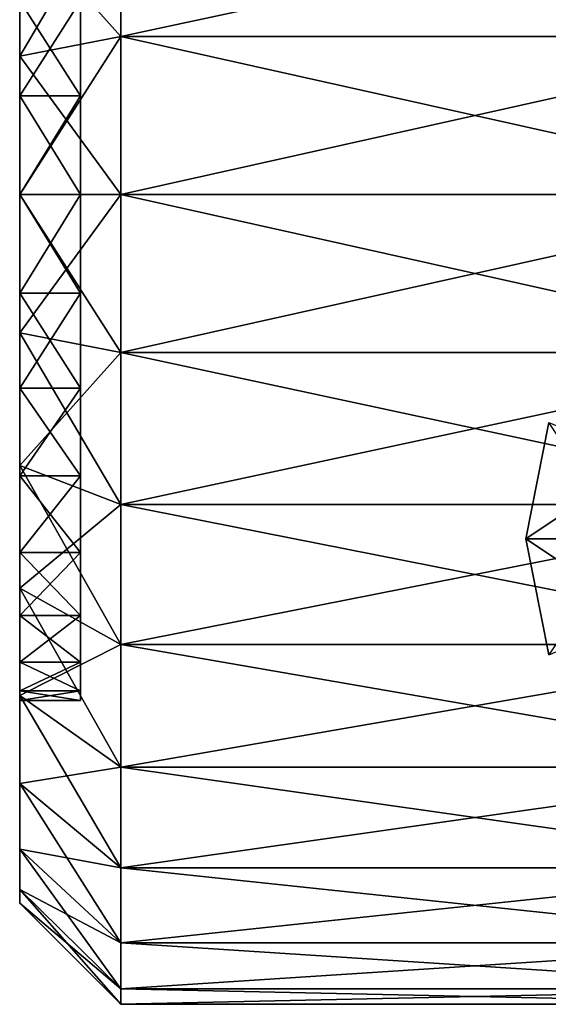
# Model space of a CAD drawing. Units: metres. Extents: x -0.013 to 0.004, y -0.086 to 0.076.
# Drawn here: x -0.007 to -0.004, y -0.069 to -0.064 of the extents above; entities that cross this region are included whole.
import ezdxf

# ---------------------------------------------------------------- set-up
doc = ezdxf.new("R2010")
doc.units = ezdxf.units.M

msp = doc.modelspace()

# ---------------------------------------------------------------- linework, layer by layer
for points in [[(-0.0067, -0.064988, -0.020048), (-0.0067, -0.062048, -0.022012), (-0.0067, -0.062, -0.0225)], [(-0.0067, -0.064988, -0.020048), (-0.0067, -0.062, -0.0225), (-0.0067, -0.062048, -0.022988)], [(-0.0067, -0.064988, -0.020048), (-0.0067, -0.06219, -0.021543), (-0.0067, -0.062048, -0.022012)], [(-0.0067, -0.064988, -0.020048), (-0.0067, -0.062048, -0.022988), (-0.0067, -0.06219, -0.023457)], [(-0.0067, -0.064988, -0.020048), (-0.0067, -0.062421, -0.021111), (-0.0067, -0.06219, -0.021543)], [(-0.0067, -0.064988, -0.020048), (-0.0067, -0.06219, -0.023457), (-0.0067, -0.062421, -0.023889)], [(-0.0067, -0.064988, -0.020048), (-0.0067, -0.062732, -0.020732), (-0.0067, -0.062421, -0.021111)], [(-0.0067, -0.064988, -0.020048), (-0.0067, -0.062421, -0.023889), (-0.0067, -0.062732, -0.024268)], [(-0.0067, -0.064988, -0.020048), (-0.0067, -0.063111, -0.020421), (-0.0067, -0.062732, -0.020732)], [(-0.0067, -0.064988, -0.020048), (-0.0067, -0.062732, -0.024268), (-0.0067, -0.063111, -0.024579)], [(-0.0065, -0.06372, -0.026423), (-0.007, -0.063161, -0.025734), (-0.0065, -0.062969, -0.026196)], [(-0.0065, -0.062969, -0.018804), (-0.007, -0.063161, -0.019266), (-0.007, -0.063817, -0.019067)], [(-0.0065, -0.062969, -0.018804), (-0.007, -0.063817, -0.019067), (-0.0065, -0.06372, -0.018577)], [(-0.003, -0.06372, -0.026423), (-0.0065, -0.06372, -0.026423), (-0.0065, -0.062969, -0.026196)], [(-0.003, -0.06372, -0.026423), (-0.0065, -0.062969, -0.026196), (-0.003, -0.062969, -0.026196)], [(-0.003, -0.062969, -0.018804), (-0.0065, -0.062969, -0.018804), (-0.0065, -0.06372, -0.018577)], [(-0.003, -0.062969, -0.018804), (-0.0065, -0.06372, -0.018577), (-0.003, -0.06372, -0.018577)], [(-0.0067, -0.064988, -0.020048), (-0.0067, -0.063543, -0.02019), (-0.0067, -0.063111, -0.020421)], [(-0.0067, -0.064988, -0.020048), (-0.0067, -0.063111, -0.024579), (-0.0067, -0.063543, -0.02481)], [(-0.0065, -0.06372, -0.026423), (-0.007, -0.063817, -0.025933), (-0.007, -0.063161, -0.025734)], [(-0.007, -0.063817, -0.025933), (-0.007, -0.063543, -0.02481), (-0.007, -0.063161, -0.025734)], [(-0.007, -0.063161, -0.019266), (-0.007, -0.063543, -0.02019), (-0.007, -0.064012, -0.020048)], [(-0.007, -0.063161, -0.019266), (-0.007, -0.064012, -0.020048), (-0.007, -0.063817, -0.019067)], [(-0.007, -0.063817, -0.025933), (-0.007, -0.064012, -0.024952), (-0.007, -0.063543, -0.02481)], [(-0.007, -0.064012, -0.024952), (-0.0067, -0.064012, -0.024952), (-0.0067, -0.063543, -0.02481)], [(-0.007, -0.064012, -0.024952), (-0.0067, -0.063543, -0.02481), (-0.007, -0.063543, -0.02481)], [(-0.007, -0.063543, -0.02019), (-0.0067, -0.063543, -0.02019), (-0.0067, -0.064012, -0.020048)], [(-0.007, -0.063543, -0.02019), (-0.0067, -0.064012, -0.020048), (-0.007, -0.064012, -0.020048)], [(-0.0067, -0.064988, -0.020048), (-0.0067, -0.064012, -0.020048), (-0.0067, -0.063543, -0.02019)], [(-0.0067, -0.064988, -0.020048), (-0.0067, -0.063543, -0.02481), (-0.0067, -0.064012, -0.024952)], [(-0.0065, -0.0645, -0.0265), (-0.007, -0.063817, -0.025933), (-0.0065, -0.06372, -0.026423)], [(-0.0065, -0.06372, -0.018577), (-0.007, -0.063817, -0.019067), (-0.007, -0.0645, -0.019)], [(-0.0065, -0.06372, -0.018577), (-0.007, -0.0645, -0.019), (-0.0065, -0.0645, -0.0185)], [(-0.003, -0.0645, -0.0265), (-0.0065, -0.0645, -0.0265), (-0.0065, -0.06372, -0.026423)], [(-0.003, -0.0645, -0.0265), (-0.0065, -0.06372, -0.026423), (-0.003, -0.06372, -0.026423)], [(-0.003, -0.06372, -0.018577), (-0.0065, -0.06372, -0.018577), (-0.0065, -0.0645, -0.0185)], [(-0.003, -0.06372, -0.018577), (-0.0065, -0.0645, -0.0185), (-0.003, -0.0645, -0.0185)], [(-0.0065, -0.0645, -0.0265), (-0.007, -0.0645, -0.026), (-0.007, -0.063817, -0.025933)], [(-0.007, -0.0645, -0.026), (-0.007, -0.064012, -0.024952), (-0.007, -0.063817, -0.025933)], [(-0.007, -0.063817, -0.019067), (-0.007, -0.064012, -0.020048), (-0.007, -0.0645, -0.02)], [(-0.007, -0.063817, -0.019067), (-0.007, -0.0645, -0.02), (-0.007, -0.0645, -0.019)], [(-0.007, -0.0645, -0.026), (-0.007, -0.0645, -0.025), (-0.007, -0.064012, -0.024952)], [(-0.007, -0.0645, -0.025), (-0.0067, -0.0645, -0.025), (-0.0067, -0.064012, -0.024952)], [(-0.007, -0.0645, -0.025), (-0.0067, -0.064012, -0.024952), (-0.007, -0.064012, -0.024952)], [(-0.007, -0.064012, -0.020048), (-0.0067, -0.064012, -0.020048), (-0.0067, -0.0645, -0.02)], [(-0.007, -0.064012, -0.020048), (-0.0067, -0.0645, -0.02), (-0.007, -0.0645, -0.02)], [(-0.0067, -0.064988, -0.020048), (-0.0067, -0.0645, -0.02), (-0.0067, -0.064012, -0.020048)], [(-0.0067, -0.064988, -0.020048), (-0.0067, -0.064012, -0.024952), (-0.0067, -0.0645, -0.025)], [(-0.0065, -0.06528, -0.026423), (-0.007, -0.065183, -0.025933), (-0.007, -0.0645, -0.026)], [(-0.0065, -0.06528, -0.026423), (-0.007, -0.0645, -0.026), (-0.0065, -0.0645, -0.0265)], [(-0.007, -0.065183, -0.025933), (-0.007, -0.064988, -0.024952), (-0.007, -0.0645, -0.025)], [(-0.007, -0.065183, -0.025933), (-0.007, -0.0645, -0.025), (-0.007, -0.0645, -0.026)], [(-0.007, -0.064988, -0.024952), (-0.0067, -0.064988, -0.024952), (-0.0067, -0.0645, -0.025)], [(-0.007, -0.064988, -0.024952), (-0.0067, -0.0645, -0.025), (-0.007, -0.0645, -0.025)], [(-0.0065, -0.0645, -0.0185), (-0.007, -0.0645, -0.019), (-0.007, -0.065183, -0.019067)], [(-0.0065, -0.0645, -0.0185), (-0.007, -0.065183, -0.019067), (-0.0065, -0.06528, -0.018577)], [(-0.007, -0.0645, -0.019), (-0.007, -0.0645, -0.02), (-0.007, -0.064988, -0.020048)], [(-0.007, -0.0645, -0.019), (-0.007, -0.064988, -0.020048), (-0.007, -0.065183, -0.019067)], [(-0.007, -0.0645, -0.02), (-0.0067, -0.0645, -0.02), (-0.0067, -0.064988, -0.020048)], [(-0.007, -0.0645, -0.02), (-0.0067, -0.064988, -0.020048), (-0.007, -0.064988, -0.020048)], [(-0.0067, -0.064988, -0.020048), (-0.0067, -0.0645, -0.025), (-0.0067, -0.064988, -0.024952)], [(-0.003, -0.06528, -0.026423), (-0.0065, -0.06528, -0.026423), (-0.0065, -0.0645, -0.0265)], [(-0.003, -0.06528, -0.026423), (-0.0065, -0.0645, -0.0265), (-0.003, -0.0645, -0.0265)], [(-0.003, -0.0645, -0.0185), (-0.0065, -0.0645, -0.0185), (-0.0065, -0.06528, -0.018577)], [(-0.003, -0.0645, -0.0185), (-0.0065, -0.06528, -0.018577), (-0.003, -0.06528, -0.018577)], [(-0.007, -0.065839, -0.025734), (-0.007, -0.065457, -0.02481), (-0.007, -0.064988, -0.024952)], [(-0.007, -0.065839, -0.025734), (-0.007, -0.064988, -0.024952), (-0.007, -0.065183, -0.025933)], [(-0.007, -0.065457, -0.02481), (-0.0067, -0.065457, -0.02481), (-0.0067, -0.064988, -0.024952)], [(-0.007, -0.065457, -0.02481), (-0.0067, -0.064988, -0.024952), (-0.007, -0.064988, -0.024952)], [(-0.007, -0.065183, -0.019067), (-0.007, -0.064988, -0.020048), (-0.007, -0.065457, -0.02019)], [(-0.007, -0.064988, -0.020048), (-0.0067, -0.064988, -0.020048), (-0.0067, -0.065457, -0.02019)], [(-0.007, -0.064988, -0.020048), (-0.0067, -0.065457, -0.02019), (-0.007, -0.065457, -0.02019)], [(-0.0067, -0.064988, -0.020048), (-0.0067, -0.064988, -0.024952), (-0.0067, -0.065457, -0.02481)], [(-0.0067, -0.064988, -0.020048), (-0.0067, -0.065457, -0.02481), (-0.0067, -0.065889, -0.024579)], [(-0.0067, -0.064988, -0.020048), (-0.0067, -0.065889, -0.024579), (-0.0067, -0.066268, -0.024268)], [(-0.0067, -0.064988, -0.020048), (-0.0067, -0.066268, -0.024268), (-0.0067, -0.066579, -0.023889)], [(-0.0067, -0.064988, -0.020048), (-0.0067, -0.066579, -0.023889), (-0.0067, -0.06681, -0.023457)], [(-0.0067, -0.064988, -0.020048), (-0.0067, -0.06681, -0.023457), (-0.0067, -0.066952, -0.022988)], [(-0.0067, -0.064988, -0.020048), (-0.0067, -0.066952, -0.022988), (-0.0067, -0.067, -0.0225)], [(-0.0067, -0.064988, -0.020048), (-0.0067, -0.067, -0.0225), (-0.0067, -0.066952, -0.022012)], [(-0.0067, -0.064988, -0.020048), (-0.0067, -0.066952, -0.022012), (-0.0067, -0.06681, -0.021543)], [(-0.0067, -0.064988, -0.020048), (-0.0067, -0.06681, -0.021543), (-0.0067, -0.066579, -0.021111)], [(-0.0067, -0.064988, -0.020048), (-0.0067, -0.066579, -0.021111), (-0.0067, -0.066268, -0.020732)], [(-0.0067, -0.064988, -0.020048), (-0.0067, -0.066268, -0.020732), (-0.0067, -0.065889, -0.020421)], [(-0.0067, -0.064988, -0.020048), (-0.0067, -0.065889, -0.020421), (-0.0067, -0.065457, -0.02019)], [(-0.0065, -0.066031, -0.026196), (-0.007, -0.065839, -0.025734), (-0.007, -0.065183, -0.025933)], [(-0.0065, -0.066031, -0.026196), (-0.007, -0.065183, -0.025933), (-0.0065, -0.06528, -0.026423)], [(-0.0065, -0.06528, -0.018577), (-0.007, -0.065183, -0.019067), (-0.007, -0.065839, -0.019266)], [(-0.007, -0.065183, -0.019067), (-0.007, -0.065457, -0.02019), (-0.007, -0.065839, -0.019266)], [(-0.0065, -0.06528, -0.018577), (-0.007, -0.065839, -0.019266), (-0.0065, -0.066031, -0.018804)], [(-0.003, -0.066031, -0.026196), (-0.0065, -0.066031, -0.026196), (-0.0065, -0.06528, -0.026423)], [(-0.003, -0.066031, -0.026196), (-0.0065, -0.06528, -0.026423), (-0.003, -0.06528, -0.026423)], [(-0.003, -0.06528, -0.018577), (-0.0065, -0.06528, -0.018577), (-0.0065, -0.066031, -0.018804)], [(-0.003, -0.06528, -0.018577), (-0.0065, -0.066031, -0.018804), (-0.003, -0.066031, -0.018804)], [(-0.007, -0.066445, -0.02541), (-0.007, -0.065889, -0.024579), (-0.007, -0.065457, -0.02481)], [(-0.007, -0.066445, -0.02541), (-0.007, -0.065457, -0.02481), (-0.007, -0.065839, -0.025734)], [(-0.007, -0.065889, -0.024579), (-0.0067, -0.065889, -0.024579), (-0.0067, -0.065457, -0.02481)], [(-0.007, -0.065889, -0.024579), (-0.0067, -0.065457, -0.02481), (-0.007, -0.065457, -0.02481)], [(-0.007, -0.065839, -0.019266), (-0.007, -0.065457, -0.02019), (-0.007, -0.065889, -0.020421)], [(-0.007, -0.065457, -0.02019), (-0.0067, -0.065457, -0.02019), (-0.0067, -0.065889, -0.020421)], [(-0.007, -0.065457, -0.02019), (-0.0067, -0.065889, -0.020421), (-0.007, -0.065889, -0.020421)], [(-0.004, -0.0662, 0.0335), (-0.004386, -0.065626, 0.033), (-0.0045, -0.0662, 0.033)], [(-0.0045, -0.0662, 0.033), (-0.004386, -0.065626, 0.033), (-0.004386, -0.065626, 0.026)], [(-0.0045, -0.0662, 0.033), (-0.004386, -0.065626, 0.026), (-0.0045, -0.0662, 0.026)], [(-0.0045, -0.0662, 0.026), (-0.004386, -0.065626, 0.026), (-0.003924, -0.065817, 0.0255)], [(-0.0065, -0.066722, -0.025826), (-0.007, -0.066445, -0.02541), (-0.007, -0.065839, -0.025734)], [(-0.0065, -0.066722, -0.025826), (-0.007, -0.065839, -0.025734), (-0.0065, -0.066031, -0.026196)], [(-0.0065, -0.066031, -0.018804), (-0.007, -0.065839, -0.019266), (-0.007, -0.066445, -0.01959)], [(-0.007, -0.065839, -0.019266), (-0.007, -0.065889, -0.020421), (-0.007, -0.066445, -0.01959)], [(-0.0045, -0.0662, 0.026), (-0.003924, -0.065817, 0.0255), (-0.004, -0.0662, 0.0255)], [(-0.007, -0.066975, -0.024975), (-0.007, -0.066268, -0.024268), (-0.007, -0.065889, -0.024579)], [(-0.007, -0.066975, -0.024975), (-0.007, -0.065889, -0.024579), (-0.007, -0.066445, -0.02541)], [(-0.007, -0.066268, -0.024268), (-0.0067, -0.066268, -0.024268), (-0.0067, -0.065889, -0.024579)], [(-0.007, -0.066268, -0.024268), (-0.0067, -0.065889, -0.024579), (-0.007, -0.065889, -0.024579)], [(-0.007, -0.066445, -0.01959), (-0.007, -0.065889, -0.020421), (-0.007, -0.066268, -0.020732)], [(-0.007, -0.065889, -0.020421), (-0.0067, -0.065889, -0.020421), (-0.0067, -0.066268, -0.020732)], [(-0.007, -0.065889, -0.020421), (-0.0067, -0.066268, -0.020732), (-0.007, -0.066268, -0.020732)], [(-0.0065, -0.066031, -0.018804), (-0.007, -0.066445, -0.01959), (-0.0065, -0.066722, -0.019174)], [(-0.003, -0.066722, -0.025826), (-0.0065, -0.066722, -0.025826), (-0.0065, -0.066031, -0.026196)], [(-0.003, -0.066722, -0.025826), (-0.0065, -0.066031, -0.026196), (-0.003, -0.066031, -0.026196)], [(-0.003, -0.066031, -0.018804), (-0.0065, -0.066031, -0.018804), (-0.0065, -0.066722, -0.019174)], [(-0.003, -0.066031, -0.018804), (-0.0065, -0.066722, -0.019174), (-0.003, -0.066722, -0.019174)], [(-0.003924, -0.066583, 0.0335), (-0.004, -0.0662, 0.0335), (-0.0045, -0.0662, 0.033)], [(-0.003924, -0.066583, 0.0335), (-0.0045, -0.0662, 0.033), (-0.004386, -0.066774, 0.033)], [(-0.004386, -0.066774, 0.033), (-0.0045, -0.0662, 0.033), (-0.0045, -0.0662, 0.026)], [(-0.004386, -0.066774, 0.033), (-0.0045, -0.0662, 0.026), (-0.004386, -0.066774, 0.026)], [(-0.004386, -0.066774, 0.026), (-0.0045, -0.0662, 0.026), (-0.004, -0.0662, 0.0255)], [(-0.007, -0.06741, -0.024444), (-0.007, -0.066579, -0.023889), (-0.007, -0.066268, -0.024268)], [(-0.007, -0.06741, -0.024444), (-0.007, -0.066268, -0.024268), (-0.007, -0.066975, -0.024975)], [(-0.007, -0.066579, -0.023889), (-0.0067, -0.066579, -0.023889), (-0.0067, -0.066268, -0.024268)], [(-0.007, -0.066579, -0.023889), (-0.0067, -0.066268, -0.024268), (-0.007, -0.066268, -0.024268)], [(-0.007, -0.066445, -0.01959), (-0.007, -0.066268, -0.020732), (-0.007, -0.066975, -0.020025)], [(-0.007, -0.066975, -0.020025), (-0.007, -0.066268, -0.020732), (-0.007, -0.066579, -0.021111)], [(-0.007, -0.066268, -0.020732), (-0.0067, -0.066268, -0.020732), (-0.0067, -0.066579, -0.021111)], [(-0.007, -0.066268, -0.020732), (-0.0067, -0.066579, -0.021111), (-0.007, -0.066579, -0.021111)], [(-0.0065, -0.067328, -0.025328), (-0.007, -0.066975, -0.024975), (-0.007, -0.066445, -0.02541)], [(-0.0065, -0.067328, -0.025328), (-0.007, -0.066445, -0.02541), (-0.0065, -0.066722, -0.025826)], [(-0.0065, -0.066722, -0.019174), (-0.007, -0.066445, -0.01959), (-0.007, -0.066975, -0.020025)], [(-0.007, -0.067734, -0.023839), (-0.007, -0.06681, -0.023457), (-0.007, -0.066579, -0.023889)], [(-0.007, -0.067734, -0.023839), (-0.007, -0.066579, -0.023889), (-0.007, -0.06741, -0.024444)], [(-0.007, -0.06681, -0.023457), (-0.0067, -0.06681, -0.023457), (-0.0067, -0.066579, -0.023889)], [(-0.007, -0.06681, -0.023457), (-0.0067, -0.066579, -0.023889), (-0.007, -0.066579, -0.023889)], [(-0.007, -0.066975, -0.020025), (-0.007, -0.066579, -0.021111), (-0.007, -0.06741, -0.020556)], [(-0.007, -0.06741, -0.020556), (-0.007, -0.066579, -0.021111), (-0.007, -0.06681, -0.021543)], [(-0.007, -0.066579, -0.021111), (-0.0067, -0.066579, -0.021111), (-0.0067, -0.06681, -0.021543)], [(-0.007, -0.066579, -0.021111), (-0.0067, -0.06681, -0.021543), (-0.007, -0.06681, -0.021543)], [(-0.0065, -0.066722, -0.019174), (-0.007, -0.066975, -0.020025), (-0.0065, -0.067328, -0.019672)], [(-0.003, -0.067328, -0.025328), (-0.0065, -0.067328, -0.025328), (-0.0065, -0.066722, -0.025826)], [(-0.003, -0.067328, -0.025328), (-0.0065, -0.066722, -0.025826), (-0.003, -0.066722, -0.025826)], [(-0.003, -0.066722, -0.019174), (-0.0065, -0.066722, -0.019174), (-0.0065, -0.067328, -0.019672)], [(-0.003, -0.066722, -0.019174), (-0.0065, -0.067328, -0.019672), (-0.003, -0.067328, -0.019672)], [(-0.007, -0.067933, -0.023183), (-0.007, -0.066952, -0.022988), (-0.007, -0.06681, -0.023457)], [(-0.007, -0.067933, -0.023183), (-0.007, -0.06681, -0.023457), (-0.007, -0.067734, -0.023839)], [(-0.007, -0.066952, -0.022988), (-0.0067, -0.066952, -0.022988), (-0.0067, -0.06681, -0.023457)], [(-0.007, -0.066952, -0.022988), (-0.0067, -0.06681, -0.023457), (-0.007, -0.06681, -0.023457)], [(-0.007, -0.06741, -0.020556), (-0.007, -0.06681, -0.021543), (-0.007, -0.067734, -0.021161)], [(-0.007, -0.067734, -0.021161), (-0.007, -0.06681, -0.021543), (-0.007, -0.066952, -0.022012)], [(-0.007, -0.06681, -0.021543), (-0.0067, -0.06681, -0.021543), (-0.0067, -0.066952, -0.022012)], [(-0.007, -0.06681, -0.021543), (-0.0067, -0.066952, -0.022012), (-0.007, -0.066952, -0.022012)], [(-0.007, -0.068, -0.0225), (-0.007, -0.067, -0.0225), (-0.007, -0.066952, -0.022988)], [(-0.007, -0.068, -0.0225), (-0.007, -0.066952, -0.022988), (-0.007, -0.067933, -0.023183)], [(-0.007, -0.067, -0.0225), (-0.0067, -0.067, -0.0225), (-0.0067, -0.066952, -0.022988)], [(-0.007, -0.067, -0.0225), (-0.0067, -0.066952, -0.022988), (-0.007, -0.066952, -0.022988)], [(-0.007, -0.067734, -0.021161), (-0.007, -0.066952, -0.022012), (-0.007, -0.067933, -0.021817)], [(-0.007, -0.067933, -0.021817), (-0.007, -0.066952, -0.022012), (-0.007, -0.067, -0.0225)], [(-0.007, -0.066952, -0.022012), (-0.0067, -0.066952, -0.022012), (-0.0067, -0.067, -0.0225)], [(-0.007, -0.066952, -0.022012), (-0.0067, -0.067, -0.0225), (-0.007, -0.067, -0.0225)], [(-0.0065, -0.067826, -0.024722), (-0.007, -0.06741, -0.024444), (-0.007, -0.066975, -0.024975)], [(-0.0065, -0.067826, -0.024722), (-0.007, -0.066975, -0.024975), (-0.0065, -0.067328, -0.025328)], [(-0.0065, -0.067328, -0.019672), (-0.007, -0.066975, -0.020025), (-0.007, -0.06741, -0.020556)], [(-0.007, -0.067933, -0.021817), (-0.007, -0.067, -0.0225), (-0.007, -0.068, -0.0225)], [(-0.0065, -0.067328, -0.019672), (-0.007, -0.06741, -0.020556), (-0.0065, -0.067826, -0.020278)], [(-0.003, -0.067826, -0.024722), (-0.0065, -0.067826, -0.024722), (-0.0065, -0.067328, -0.025328)], [(-0.003, -0.067826, -0.024722), (-0.0065, -0.067328, -0.025328), (-0.003, -0.067328, -0.025328)], [(-0.003, -0.067328, -0.019672), (-0.0065, -0.067328, -0.019672), (-0.0065, -0.067826, -0.020278)], [(-0.003, -0.067328, -0.019672), (-0.0065, -0.067826, -0.020278), (-0.003, -0.067826, -0.020278)], [(-0.0065, -0.068196, -0.024031), (-0.007, -0.067734, -0.023839), (-0.007, -0.06741, -0.024444)], [(-0.0065, -0.068196, -0.024031), (-0.007, -0.06741, -0.024444), (-0.0065, -0.067826, -0.024722)], [(-0.0065, -0.067826, -0.020278), (-0.007, -0.06741, -0.020556), (-0.007, -0.067734, -0.021161)], [(-0.0065, -0.068423, -0.02328), (-0.007, -0.067933, -0.023183), (-0.007, -0.067734, -0.023839)], [(-0.0065, -0.068423, -0.02328), (-0.007, -0.067734, -0.023839), (-0.0065, -0.068196, -0.024031)], [(-0.0065, -0.067826, -0.020278), (-0.007, -0.067734, -0.021161), (-0.0065, -0.068196, -0.020969)], [(-0.0065, -0.068196, -0.020969), (-0.007, -0.067734, -0.021161), (-0.007, -0.067933, -0.021817)], [(-0.003, -0.068196, -0.024031), (-0.0065, -0.068196, -0.024031), (-0.0065, -0.067826, -0.024722)], [(-0.003, -0.068196, -0.024031), (-0.0065, -0.067826, -0.024722), (-0.003, -0.067826, -0.024722)], [(-0.003, -0.067826, -0.020278), (-0.0065, -0.067826, -0.020278), (-0.0065, -0.068196, -0.020969)], [(-0.003, -0.067826, -0.020278), (-0.0065, -0.068196, -0.020969), (-0.003, -0.068196, -0.020969)], [(-0.0065, -0.0685, -0.0225), (-0.007, -0.068, -0.0225), (-0.007, -0.067933, -0.023183)], [(-0.0065, -0.0685, -0.0225), (-0.007, -0.067933, -0.023183), (-0.0065, -0.068423, -0.02328)], [(-0.0065, -0.068196, -0.020969), (-0.007, -0.067933, -0.021817), (-0.0065, -0.068423, -0.02172)], [(-0.0065, -0.068423, -0.02172), (-0.007, -0.067933, -0.021817), (-0.007, -0.068, -0.0225)], [(-0.0065, -0.068423, -0.02172), (-0.007, -0.068, -0.0225), (-0.0065, -0.0685, -0.0225)], [(-0.003, -0.068423, -0.02328), (-0.0065, -0.068423, -0.02328), (-0.0065, -0.068196, -0.024031)], [(-0.003, -0.068423, -0.02328), (-0.0065, -0.068196, -0.024031), (-0.003, -0.068196, -0.024031)], [(-0.003, -0.068196, -0.020969), (-0.0065, -0.068196, -0.020969), (-0.0065, -0.068423, -0.02172)], [(-0.003, -0.068196, -0.020969), (-0.0065, -0.068423, -0.02172), (-0.003, -0.068423, -0.02172)], [(-0.003, -0.0685, -0.0225), (-0.0065, -0.0685, -0.0225), (-0.0065, -0.068423, -0.02328)], [(-0.003, -0.0685, -0.0225), (-0.0065, -0.068423, -0.02328), (-0.003, -0.068423, -0.02328)], [(-0.003, -0.068423, -0.02172), (-0.0065, -0.068423, -0.02172), (-0.0065, -0.0685, -0.0225)], [(-0.003, -0.068423, -0.02172), (-0.0065, -0.0685, -0.0225), (-0.003, -0.0685, -0.0225)]]:
    msp.add_3dface(points)

doc.saveas('drawing.dxf')
